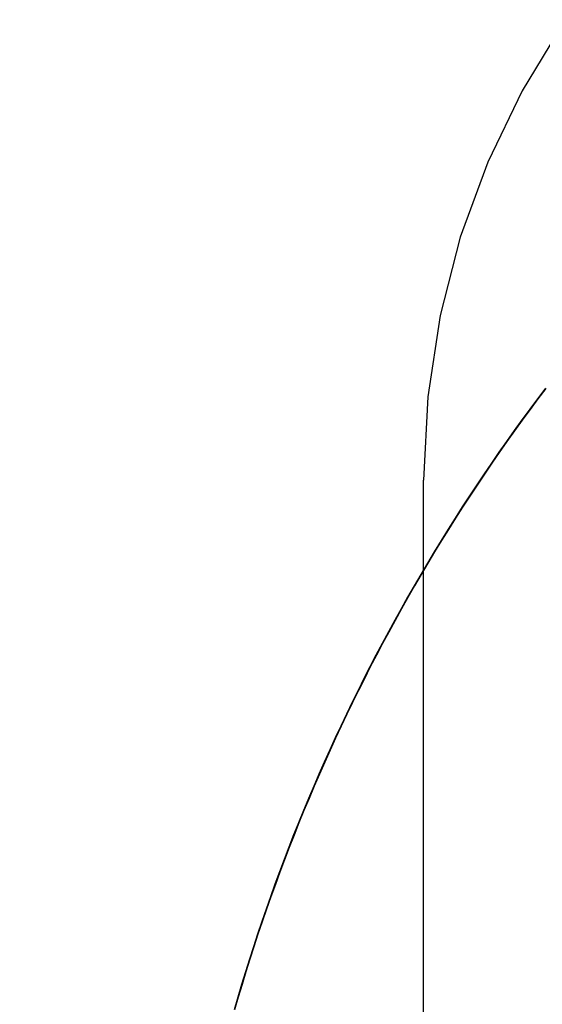
# Model space of a CAD drawing. Extents: x 300 to 1382, y 122 to 1289.
# Drawn here: x 1200 to 1201, y 1202 to 1205 of the extents above; entities that cross this region are included whole.
import ezdxf

# ---------------------------------------------------------------- set-up
doc = ezdxf.new("R2010")
doc.units = 0
doc.header["$LTSCALE"] = 4
doc.linetypes.add('CENTER', pattern=[50.8, 31.75, -6.35, 6.35, -6.35])
doc.linetypes.add('HIDDEN', pattern=[9.525, 6.35, -3.175])
for name, color, linetype in [('AM_3', 2, 'HIDDEN'), ('AM_5', 3, 'CONTINUOUS'), ('AM_7', 1, 'CENTER'), ('OBRYS', 7, 'CONTINUOUS'), ('SKRYTÁ__ISO_0', 2, 'HIDDEN'), ('VIDITELNÁ__ISO_0', 7, 'CONTINUOUS')]:
    doc.layers.add(name, color=color, linetype=linetype)
doc.styles.get("Standard").update_dxf_attribs({"font": 'simplex.shx', "width": 0.75})
doc.dimstyles.get("Standard").update_dxf_attribs({"dimtxt": 0.18, "dimasz": 0.18, "dimexe": 0.18, "dimexo": 0.0625, "dimgap": 0.09, "dimtad": 0, "dimtih": 1, "dimtoh": 1, "dimzin": 0, "dimcen": 0.09, "dimazin": 3, "dimtfac": 1, "dimtofl": 0, "dimtmove": 0, "dimatfit": 3})

# ---------------------------------------------------------------- blocks, each defined once
blk = doc.blocks.new('A$C4B7440DB')
at = {"layer": 'SKRYTÁ__ISO_0'}
blk.add_line((8, 22.767), (10, 22.767), dxfattribs=at)
blk.add_arc((10, 20.267), 2.5, 0, 90, dxfattribs=at)
at = {"layer": 'VIDITELNÁ__ISO_0'}
for points in [[(10.2817, 22.3939, 0), (10.2495, 22.4181, 0), (10.2171, 22.4422, 0), (10.1846, 22.4661, 0), (10.1518, 22.4897, 0), (10.1189, 22.5131, 0), (10.0859, 22.5362, 0), (10.0527, 22.5591, 0), (10.0193, 22.5818, 0), (9.9858, 22.6043, 0), (9.9521, 22.6265, 0), (9.9183, 22.6485, 0), (9.8843, 22.6702, 0), (9.8501, 22.6917, 0), (9.8158, 22.713, 0), (9.7814, 22.734, 0), (9.7468, 22.7548, 0), (9.7121, 22.7754, 0), (9.6772, 22.7957, 0), (9.6422, 22.8157, 0), (9.607, 22.8356, 0), (9.5717, 22.8551, 0), (9.5363, 22.8745, 0), (9.5007, 22.8935, 0), (9.465, 22.9124, 0), (9.4292, 22.9309, 0), (9.3933, 22.9492, 0), (9.3572, 22.9673, 0), (9.321, 22.9851, 0), (9.2846, 23.0027, 0), (9.2482, 23.02, 0), (9.2116, 23.0371, 0), (9.1749, 23.0539, 0), (9.1381, 23.0704, 0), (9.1012, 23.0867, 0), (9.0642, 23.1027, 0), (9.027, 23.1185, 0), (8.9898, 23.134, 0), (8.9524, 23.1492, 0), (8.9149, 23.1642, 0), (8.8773, 23.179, 0), (8.8397, 23.1934, 0), (8.8019, 23.2076, 0), (8.764, 23.2215, 0), (8.7261, 23.2352, 0), (8.688, 23.2486, 0), (8.6498, 23.2617, 0), (8.6116, 23.2746, 0), (8.5732, 23.2872, 0), (8.5348, 23.2995, 0), (8.4963, 23.3116, 0), (8.4577, 23.3234, 0), (8.4191, 23.3349, 0), (8.3803, 23.3462, 0)], [(10.2812, 22.3928, 0), (10.249, 22.4171, 0), (10.2166, 22.4412, 0), (10.184, 22.465, 0), (10.1513, 22.4886, 0), (10.1184, 22.512, 0), (10.0854, 22.5352, 0), (10.0522, 22.5581, 0), (10.0188, 22.5808, 0), (9.9853, 22.6032, 0), (9.9516, 22.6254, 0), (9.9178, 22.6474, 0), (9.8838, 22.6691, 0), (9.8496, 22.6906, 0), (9.8153, 22.7119, 0), (9.7809, 22.7329, 0), (9.7463, 22.7537, 0), (9.7116, 22.7742, 0), (9.6767, 22.7945, 0), (9.6417, 22.8146, 0), (9.6066, 22.8344, 0), (9.5713, 22.854, 0), (9.5358, 22.8733, 0), (9.5003, 22.8923, 0), (9.4646, 22.9112, 0), (9.4288, 22.9297, 0), (9.3928, 22.948, 0), (9.3568, 22.9661, 0), (9.3206, 22.9839, 0), (9.2842, 23.0015, 0), (9.2478, 23.0188, 0), (9.2112, 23.0358, 0), (9.1745, 23.0526, 0), (9.1377, 23.0692, 0), (9.1008, 23.0854, 0), (9.0638, 23.1015, 0), (9.0266, 23.1172, 0), (8.9894, 23.1327, 0), (8.952, 23.148, 0), (8.9146, 23.163, 0), (8.877, 23.1777, 0), (8.8393, 23.1921, 0), (8.8016, 23.2063, 0), (8.7637, 23.2202, 0), (8.7257, 23.2339, 0), (8.6877, 23.2473, 0), (8.6495, 23.2604, 0), (8.6113, 23.2733, 0), (8.5729, 23.2859, 0), (8.5345, 23.2982, 0), (8.496, 23.3103, 0), (8.4574, 23.3221, 0), (8.4188, 23.3336, 0), (8.38, 23.3448, 0)]]:
    blk.add_polyline3d(points, dxfattribs=at)
blk = doc.blocks.new('A$C07E735F5')
at = {"layer": 'OBRYS', "rotation": 90}
blk.add_blockref('A$C4B7440DB', (34.368, 71.0436), dxfattribs=at)
blk = doc.blocks.new('*U115')
at = {"layer": 'AM_5', "color": 3, "width": 0.75}
blk.add_text('60', height=17.5, rotation=90, dxfattribs=at).set_placement((1369.1692, 1209.105))
blk = doc.blocks.new('*D93')
at = {"layer": 'AM_5'}
for p, q in [((852.5352, 1246.628), (1381.6692, 1246.628)), ((1376.6692, 1229.128), (1376.6692, 1204.3816)), ((937.1447, 1186.8816), (1381.6692, 1186.8816))]:
    blk.add_line(p, q, dxfattribs=at)
for points in [[(1373.7525, 1229.128), (1379.5859, 1229.128), (1376.6692, 1246.628)], [(1373.7525, 1204.3816), (1379.5859, 1204.3816), (1376.6692, 1186.8816)]]:
    blk.add_solid(points, dxfattribs=at)
at = {"layer": 'AM_7'}
blk.add_blockref('*U115', (0, 0), dxfattribs=at)

msp = doc.modelspace()

# ---------------------------------------------------------------- block references
at = {"layer": 'AM_3'}
msp.add_blockref('A$C07E735F5', (1189.2094, 1122.4311, -1099.0224), dxfattribs=at)

# ---------------------------------------------------------------- dimensions: what is measured, and where the dimension line sits
at = {"layer": 'AM_5'}
dim = msp.add_linear_dim(base=(1376.6692, 1186.8816, -1099.0447), p1=(852.5352, 1246.628, -1099.0447), p2=(937.1447, 1186.8816, -1104.4784), angle=90, text='{\\Fsimplex|c238;60}', dimstyle='Standard', override={"dimdec": 0, "dimtp": 0, "dimtm": 0, "dimtfac": 1}, dxfattribs=at)
dim.commit()
dim.dimension.update_dxf_attribs({"geometry": '*D93', "text_midpoint": (1376.6692, 1219.73, -1099.0447), "dimtype": 128})

doc.saveas('drawing.dxf')
